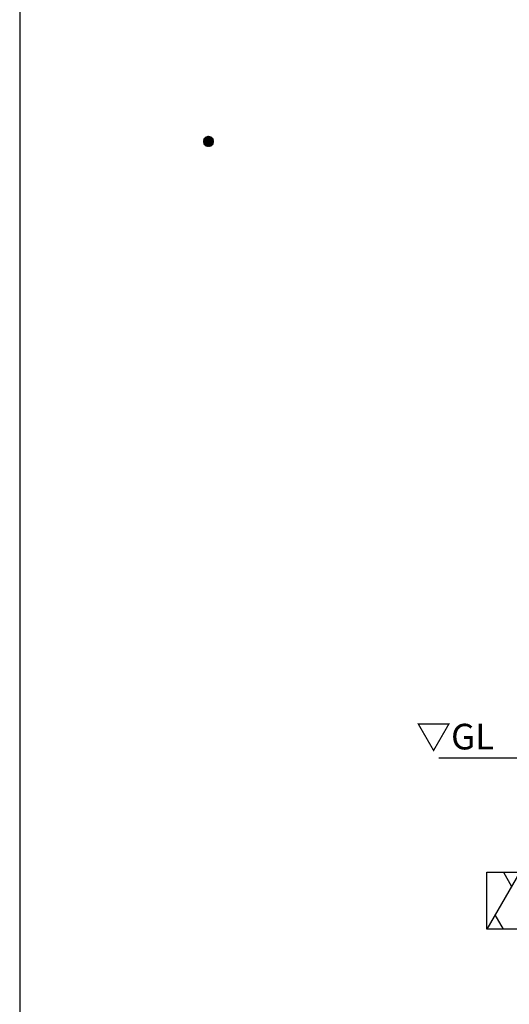
# Model space of a CAD drawing. Extents: x 0 to 6300, y 0 to 4455.
# Drawn here: x 0 to 860, y 878 to 2607 of the extents above; entities that cross this region are included whole.
import ezdxf
from ezdxf.enums import TextEntityAlignment as Align

# ---------------------------------------------------------------- set-up
doc = ezdxf.new("R2010")
doc.units = 0
doc.header["$LTSCALE"] = 4.5
doc.layers.get('0').update_dxf_attribs({"linetype": 'CONTINUOUS'})
doc.layers.get('DEFPOINTS').update_dxf_attribs({"linetype": 'CONTINUOUS'})
for name, color, linetype in [('P019', 71, 'CONTINUOUS'), ('P919', 75, 'CONTINUOUS'), ('P_3TEXT', 60, 'CONTINUOUS'), ('P_5DRAWFRAME', 104, 'CONTINUOUS'), ('P_7THICK', 7, 'CONTINUOUS')]:
    doc.layers.add(name, color=color, linetype=linetype)
doc.styles.add('BIGFONT', font='simplex.shx', dxfattribs={"bigfont": 'bigfont.shx'})

# ---------------------------------------------------------------- blocks, each defined once
blk = doc.blocks.new('DFP3')
at = {"color": 0}
for p, q in [((21.5, 159.55), (22.1, 160.15)), ((21.5, 159.48), (22.17, 160.15)), ((21.5, 159.63), (22.02, 160.15)), ((21.5, 159.62), (22.17, 158.95)), ((21.5, 159.55), (22.1, 158.95)), ((21.5, 159.47), (22.02, 158.95)), ((21.51, 159.42), (22.23, 160.14)), ((21.51, 159.68), (22.23, 158.96)), ((21.52, 159.71), (21.94, 160.13)), ((21.52, 159.39), (21.94, 158.97)), ((21.53, 159.37), (22.28, 160.12)), ((21.53, 159.73), (22.28, 158.98)), ((21.55, 159.32), (22.33, 160.1)), ((21.55, 159.78), (22.33, 159)), ((21.57, 159.83), (21.82, 160.08)), ((21.57, 159.27), (22.38, 160.08)), ((21.57, 159.83), (22.38, 159.02)), ((21.57, 159.27), (21.82, 159.02)), ((21.6, 159.22), (22.43, 160.05)), ((21.6, 159.88), (22.43, 159.05)), ((21.63, 159.18), (22.47, 160.02)), ((21.63, 159.92), (22.47, 159.08)), ((21.66, 159.14), (22.51, 159.99)), ((21.66, 159.96), (22.51, 159.11)), ((21.69, 159.99), (22.54, 159.14)), ((21.69, 159.11), (22.54, 159.96)), ((21.73, 160.02), (22.57, 159.18)), ((21.73, 159.08), (22.57, 159.92)), ((21.77, 160.05), (22.6, 159.22)), ((21.77, 159.05), (22.6, 159.88)), ((21.82, 160.08), (22.63, 159.27)), ((21.82, 159.02), (22.63, 159.83)), ((21.87, 160.1), (22.65, 159.32)), ((21.87, 159), (22.65, 159.78)), ((21.92, 160.12), (22.67, 159.37)), ((21.92, 158.98), (22.67, 159.73)), ((21.97, 160.14), (22.69, 159.42)), ((21.97, 158.96), (22.69, 159.68)), ((22.03, 160.15), (22.7, 159.48)), ((22.03, 158.95), (22.7, 159.62)), ((22.1, 160.15), (22.7, 159.55)), ((22.1, 158.95), (22.7, 159.55)), ((22.18, 160.14), (22.69, 159.63)), ((22.18, 158.96), (22.69, 159.47)), ((22.27, 160.13), (22.68, 159.72)), ((22.27, 158.97), (22.68, 159.38)), ((22.39, 160.08), (22.63, 159.84)), ((22.39, 159.02), (22.63, 159.26))]:
    blk.add_line(p, q, dxfattribs=at)
at = {"layer": 'DEFPOINTS', "color": 0}
blk.add_line((0, 297), (0, 0), dxfattribs=at)
at = {"color": 83, "ltscale": 0.5, "style": 'BIGFONT', "flags": 8}
for tag, p in [('REV04', (26.47, 27.61)), ('REV03', (26.47, 21.7)), ('REV02', (26.47, 15.58)), ('REV01', (26.47, 10.33))]:
    blk.add_attdef(tag, text='', height=2, dxfattribs=at).set_placement(p, align=Align.BOTTOM_LEFT)
for tag, p in [('REVD4', (80.98, 27.61)), ('R4D', (92.67, 27.61)), ('R4C', (101.8, 27.61)), ('R4A', (110.92, 27.61)), ('REVD3', (80.98, 21.7)), ('R3D', (92.67, 21.7)), ('R3C', (101.8, 21.7)), ('R3A', (110.92, 21.7)), ('REVD2', (80.98, 15.58)), ('R2D', (92.67, 15.58)), ('R2C', (101.8, 15.58)), ('R2A', (110.92, 15.58)), ('REVD1', (80.98, 10.33)), ('R1D', (92.67, 10.33)), ('R1C', (101.8, 10.33)), ('R1A', (110.92, 10.33))]:
    blk.add_attdef(tag, text='', height=2, dxfattribs=at).set_placement(p, align=Align.BOTTOM_CENTER)
at = {"color": 83, "style": 'BIGFONT'}
for tag, height, p in [('PROJECT1', 4, (283.38, 25.6)), ('DATE', 3, (344.68, 25.84)), ('SCALE', 3, (379.68, 25.84)), ('PROJECT2', 4, (284.2, 17.84)), ('PROJECT3', 4, (284.2, 10.57)), ('DWGNO', 3, (358.68, 10.57))]:
    blk.add_attdef(tag, text='', height=height, dxfattribs=at).set_placement(p, align=Align.BOTTOM_CENTER)

msp = doc.modelspace()

# ---------------------------------------------------------------- linework, layer by layer
at = {"layer": 'P019'}
for p, q in [((820.56, 1110.54), (1120.56, 1110.54)), ((820.56, 1010.54), (820.56, 1110.54)), ((1120.56, 1010.54), (820.56, 1010.54))]:
    msp.add_line(p, q, dxfattribs=at)
at = {"layer": 'P919', "linetype": 'Continuous'}
for p, q in [((878.3, 1110.54), (820.56, 1010.54)), ((849.43, 1110.54), (863.86, 1085.54)), ((849.51, 1010.54), (835.08, 1035.54))]:
    msp.add_line(p, q, dxfattribs=at)
at = {"layer": 'P_7THICK'}
msp.add_line((2684.94, 1310.54), (736.18, 1310.54), dxfattribs=at)

# ---------------------------------------------------------------- block references
at = {"layer": 'P_5DRAWFRAME', "xscale": 15, "yscale": 15, "zscale": 15}
msp.add_blockref('DFP3', (0, 0), dxfattribs=at)

# ---------------------------------------------------------------- texts
at = {"layer": 'P_3TEXT', "style": 'BIGFONT'}
msp.add_text('▽GL', height=45, dxfattribs=at).set_placement((764.6, 1342.54), align=Align.MIDDLE)

doc.saveas('drawing.dxf')
